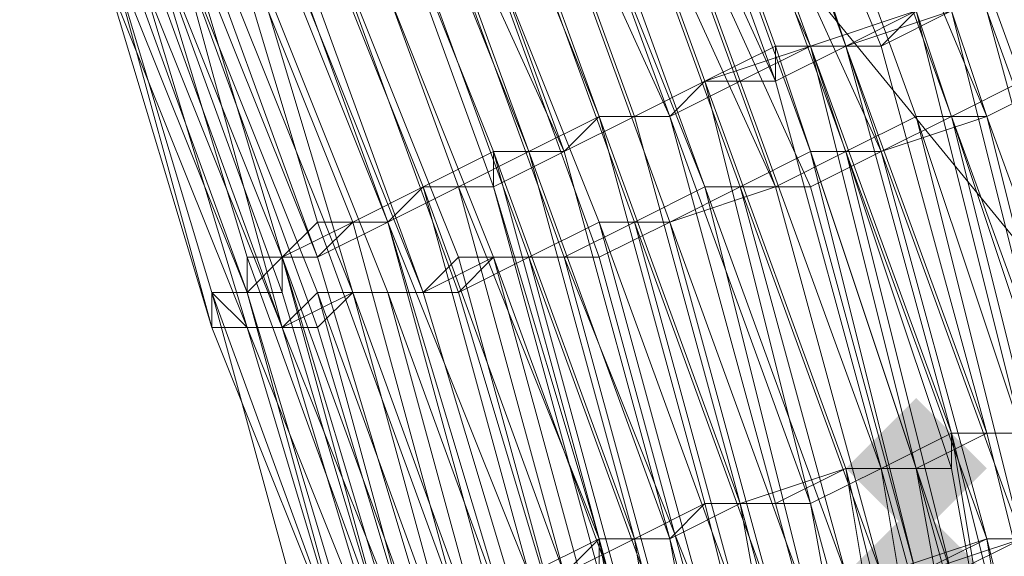
# Model space of a CAD drawing. Units: millimetres. Extents: x 13153 to 16380, y -6359 to -3132.
# Drawn here: x 14854 to 14873, y -5090 to -5080 of the extents above; entities that cross this region are included whole.
import ezdxf

# ---------------------------------------------------------------- set-up
doc = ezdxf.new("R2010")
doc.units = ezdxf.units.MM
doc.layers.get('0').update_dxf_attribs({"color": 153})
doc.layers.add('МАФЫ НАШИ', color=18, linetype='Continuous', lineweight=25)
doc.layers.add('Слой1', color=18, linetype='Continuous', lineweight=25)

# ---------------------------------------------------------------- blocks, each defined once
blk = doc.blocks.new('у435')
at = {"layer": 'Слой1', "lineweight": 13}
for points in [[(14871.298, -5087.141), (14870.633, -5087.805), (14869.969, -5088.469), (14870.633, -5089.133), (14871.298, -5089.797), (14871.962, -5089.133), (14872.626, -5088.469), (14871.962, -5087.805)], [(14871.298, -5089.133), (14870.633, -5089.797), (14869.969, -5090.461), (14870.633, -5091.125), (14871.298, -5091.789), (14871.962, -5091.125), (14872.626, -5090.461), (14871.962, -5089.797)]]:
    blk.add_hatch(color=256, dxfattribs=at).paths.add_polyline_path(points)
at = {"color": 7}
blk.add_circle((14766.371, -4745.797), 1613.5, dxfattribs=at)
at = {"layer": 'Слой1', "lineweight": 13}
for points in [[(14686.68, -4810.878), (14824.147, -4978.229), (14800.24, -4994.832), (14912.471, -5132.299), (14937.043, -5116.361), (15009.429, -5204.685), (15034.664, -5188.083), (14961.614, -5099.758), (15034.664, -5188.083), (15058.572, -5170.816), (14985.522, -5081.828), (15008.101, -5063.233), (14893.877, -4923.774), (14916.456, -4904.515), (14777.66, -4736.499)], [(14686.68, -4810.878), (14824.147, -4978.229), (14800.24, -4994.832), (14912.471, -5132.299), (14887.9, -5146.909), (14958.958, -5233.241)], [(14860.008, -5092.453), (14858.016, -5085.148), (14858.68, -5085.148), (14860.672, -5091.789), (14858.68, -5085.148), (14856.023, -5078.507), (14858.68, -5085.148), (14859.344, -5084.484), (14856.687, -5077.843), (14856.023, -5078.507), (14853.367, -5071.867), (14852.703, -5071.867), (14856.023, -5078.507), (14852.703, -5072.531), (14853.367, -5072.531), (14849.382, -5065.89), (14850.047, -5065.89), (14850.711, -5065.89), (14847.39, -5059.913)], [(14865.321, -5073.859), (14867.977, -5081.164), (14866.649, -5081.828), (14867.313, -5081.164), (14864.657, -5073.859)], [(14861.336, -5075.187), (14864.657, -5082.492), (14863.328, -5083.156), (14865.321, -5089.797), (14866.649, -5089.797), (14864.657, -5082.492), (14865.985, -5081.828), (14867.977, -5089.133), (14869.305, -5089.133), (14870.633, -5096.438)], [(14874.618, -5095.774), (14872.626, -5087.805), (14871.298, -5088.469), (14873.29, -5095.774)], [(14861.336, -5091.789), (14859.344, -5084.484), (14860.008, -5084.484), (14857.352, -5077.179), (14858.68, -5077.179), (14855.359, -5070.538), (14856.687, -5069.874), (14859.344, -5076.515), (14860.672, -5075.851), (14863.328, -5083.156), (14862, -5083.156), (14863.992, -5090.461), (14865.321, -5089.797), (14866.649, -5097.102)], [(14867.977, -5097.102), (14866.649, -5089.797), (14865.321, -5089.797), (14862.664, -5083.156), (14863.992, -5082.492), (14861.336, -5075.187), (14858.68, -5068.546), (14859.344, -5067.882), (14856.023, -5061.241), (14854.695, -5061.905), (14858.68, -5068.546), (14854.695, -5061.905), (14856.023, -5061.241), (14860.008, -5067.882), (14858.68, -5068.546), (14862, -5075.187), (14860.672, -5075.851), (14857.352, -5069.21), (14856.687, -5069.21), (14853.367, -5063.233)], [(14852.703, -5053.936), (14856.687, -5060.577), (14858.016, -5059.913), (14861.336, -5067.218), (14862.664, -5066.554), (14865.985, -5073.195), (14869.305, -5080.5), (14867.313, -5081.164), (14869.969, -5088.469), (14871.298, -5088.469), (14869.305, -5080.5), (14870.633, -5080.5), (14872.626, -5087.805), (14871.298, -5088.469), (14868.641, -5080.5), (14869.969, -5080.5), (14867.313, -5072.531), (14868.641, -5072.531), (14865.321, -5065.226), (14866.649, -5064.562), (14869.969, -5071.867), (14871.298, -5071.202), (14874.618, -5079.172)], [(14859.344, -5059.249), (14863.328, -5065.89), (14866.649, -5073.195), (14869.305, -5080.5), (14871.298, -5088.469), (14869.305, -5080.5), (14871.962, -5088.469), (14871.962, -5087.805), (14873.29, -5095.774), (14871.962, -5087.805), (14873.954, -5095.774)], [(14872.626, -5095.774), (14871.298, -5088.469), (14870.633, -5088.469)], [(14875.282, -5095.774), (14873.954, -5087.805), (14871.962, -5087.805), (14869.305, -5080.5), (14871.962, -5087.805), (14869.969, -5080.5), (14870.633, -5080.5), (14867.313, -5072.531), (14868.641, -5072.531), (14865.321, -5065.226), (14865.985, -5064.562), (14869.305, -5071.867), (14870.633, -5071.867), (14873.29, -5079.172), (14872.626, -5079.836), (14874.618, -5087.141), (14875.946, -5087.141), (14877.938, -5095.11)], [(14845.398, -5059.913), (14849.382, -5065.89), (14852.703, -5072.531), (14856.023, -5078.507), (14852.703, -5072.531), (14849.382, -5065.89), (14852.703, -5071.867), (14852.703, -5072.531), (14856.023, -5078.507), (14858.016, -5085.148), (14858.016, -5085.813), (14860.672, -5092.453), (14858.68, -5085.813), (14856.023, -5079.172), (14853.367, -5072.531), (14856.687, -5079.172), (14857.352, -5078.507), (14860.008, -5085.813), (14860.672, -5085.148), (14862.664, -5092.453)], [(14862, -5092.453), (14860.008, -5085.813), (14859.344, -5085.813), (14861.336, -5092.453)], [(14860.672, -5092.453), (14858.016, -5085.148), (14858.68, -5085.148), (14860.672, -5091.789), (14858.68, -5085.148), (14856.023, -5078.507), (14856.023, -5077.843), (14858.68, -5085.148), (14859.344, -5084.484), (14856.687, -5077.843), (14856.023, -5077.843), (14853.367, -5071.867), (14852.703, -5071.867), (14856.023, -5078.507), (14853.367, -5071.867), (14853.367, -5071.202), (14856.687, -5077.843), (14859.344, -5084.484), (14858.68, -5084.484), (14861.336, -5091.789)], [(14862, -5091.125), (14860.008, -5084.484), (14860.672, -5083.82), (14862.664, -5091.125), (14860.008, -5083.82), (14861.336, -5083.82), (14863.328, -5090.461)], [(14869.969, -5096.438), (14867.977, -5089.133), (14866.649, -5089.797), (14868.641, -5097.102), (14866.649, -5089.797), (14867.977, -5089.133), (14869.969, -5096.438)], [(14871.298, -5096.438), (14869.969, -5088.469), (14867.977, -5089.133), (14865.985, -5081.828), (14864.657, -5082.492), (14866.649, -5089.797), (14865.321, -5089.797), (14863.328, -5083.156), (14860.672, -5075.851), (14863.328, -5083.156), (14863.328, -5082.492), (14860.672, -5075.851), (14857.352, -5069.21), (14860.672, -5075.851), (14857.352, -5069.21), (14857.352, -5068.546), (14854.031, -5062.569)], [(14854.031, -5062.569), (14857.352, -5069.21), (14860.672, -5075.851), (14863.328, -5082.492), (14865.321, -5089.797), (14863.328, -5082.492), (14860.672, -5075.851), (14863.328, -5082.492), (14863.992, -5082.492), (14861.336, -5075.851), (14860.672, -5075.851), (14858.016, -5068.546), (14857.352, -5068.546), (14860.672, -5075.851), (14860.008, -5075.851), (14861.336, -5075.187), (14858.016, -5068.546), (14859.344, -5067.882), (14856.023, -5061.241), (14854.695, -5061.905), (14850.711, -5055.264)], [(14873.954, -5087.805), (14872.626, -5087.805), (14870.633, -5080.5), (14871.298, -5079.836), (14873.29, -5087.805), (14871.298, -5079.836), (14869.305, -5080.5), (14871.962, -5087.805), (14869.969, -5080.5), (14871.298, -5079.836), (14873.954, -5087.805), (14871.962, -5079.836)], [(14867.313, -5073.195), (14869.969, -5080.5), (14869.305, -5080.5), (14866.649, -5073.195), (14869.305, -5080.5), (14866.649, -5073.195)], [(14852.039, -5054.6), (14856.023, -5061.241), (14857.352, -5060.577), (14860.672, -5067.218), (14862, -5066.554), (14865.321, -5073.859), (14868.641, -5081.164), (14867.313, -5081.164), (14869.969, -5088.469), (14871.962, -5096.438)], [(14871.298, -5096.438), (14869.305, -5089.133), (14867.977, -5089.133), (14865.321, -5081.828), (14863.992, -5082.492), (14866.649, -5089.797), (14867.977, -5089.133), (14869.305, -5096.438)], [(14862.664, -5091.125), (14860.672, -5083.82), (14859.344, -5084.484), (14862, -5091.789)], [(14861.336, -5091.789), (14859.344, -5085.148), (14859.344, -5084.484), (14857.352, -5077.843), (14858.016, -5077.179), (14854.695, -5070.538), (14855.359, -5069.874), (14858.68, -5076.515), (14859.344, -5076.515), (14862, -5083.156), (14861.336, -5083.82), (14863.992, -5090.461)], [(14862.664, -5091.125), (14860.672, -5083.82), (14860.008, -5084.484), (14859.344, -5084.484), (14861.336, -5091.789)], [(14862, -5091.125), (14860.008, -5084.484), (14861.336, -5083.82), (14863.328, -5091.125)], [(14860.672, -5091.789), (14858.68, -5085.148), (14858.016, -5085.148), (14860.672, -5092.453)], [(14853.367, -5071.867), (14854.031, -5071.202), (14856.687, -5077.843), (14857.352, -5077.843), (14854.031, -5071.202), (14853.367, -5071.202), (14850.047, -5065.226), (14850.711, -5064.562), (14846.726, -5058.585), (14847.39, -5057.921), (14851.375, -5063.897), (14852.703, -5063.233), (14856.023, -5069.874), (14856.687, -5069.21), (14860.008, -5075.851), (14862.664, -5083.156), (14862, -5083.156), (14863.992, -5090.461)], [(14863.328, -5091.125), (14861.336, -5083.82), (14862.664, -5083.156), (14860.008, -5075.851), (14858.68, -5076.515), (14856.023, -5069.874), (14854.695, -5070.538), (14858.016, -5077.179), (14857.352, -5077.843), (14860.008, -5084.484), (14859.344, -5084.484), (14861.336, -5091.789)], [(14862, -5091.125), (14860.008, -5084.484), (14857.352, -5077.179), (14858.016, -5077.179), (14855.359, -5070.538), (14856.023, -5069.874), (14859.344, -5076.515), (14860.008, -5075.851), (14862.664, -5083.156), (14862, -5083.156)], [(14862, -5083.156), (14863.992, -5090.461), (14865.321, -5089.797), (14867.313, -5097.102)], [(14867.313, -5097.102), (14865.321, -5089.797), (14864.657, -5090.461), (14862.664, -5083.156), (14863.992, -5082.492), (14861.336, -5075.851), (14862.664, -5075.187), (14859.344, -5067.882), (14860.672, -5067.218), (14863.328, -5074.523), (14864.657, -5073.859), (14867.313, -5081.164), (14866.649, -5081.828), (14869.305, -5089.133), (14870.633, -5088.469), (14871.962, -5096.438)], [(14873.954, -5095.774), (14871.962, -5087.805), (14873.29, -5087.805), (14875.282, -5095.774)], [(14870.633, -5096.438), (14868.641, -5089.133), (14867.313, -5089.133), (14868.641, -5089.133), (14870.633, -5096.438)], [(14872.626, -5095.774), (14871.298, -5088.469), (14869.969, -5088.469), (14867.313, -5081.164), (14868.641, -5081.164), (14865.985, -5073.859)], [(14862, -5075.187), (14864.657, -5082.492), (14863.992, -5082.492), (14865.985, -5089.797), (14863.328, -5082.492), (14865.321, -5089.797), (14863.328, -5082.492), (14864.657, -5082.492), (14862, -5075.187)], [(14865.985, -5073.195), (14868.641, -5080.5), (14867.313, -5081.164), (14869.305, -5089.133), (14870.633, -5088.469), (14872.626, -5095.774)], [(14873.954, -5095.774), (14871.962, -5087.805), (14870.633, -5088.469), (14867.977, -5081.164), (14869.305, -5080.5), (14866.649, -5073.195), (14867.977, -5072.531), (14864.657, -5065.226), (14865.985, -5064.562), (14869.305, -5071.867), (14870.633, -5071.867), (14873.29, -5079.172), (14872.626, -5079.836), (14874.618, -5087.141), (14875.946, -5087.141), (14877.938, -5095.11)], [(14878.603, -5095.11), (14876.61, -5087.141), (14875.282, -5087.141), (14872.626, -5079.836), (14873.954, -5079.172), (14871.298, -5071.202), (14869.969, -5071.867), (14866.649, -5064.562), (14865.321, -5065.226), (14868.641, -5072.531), (14867.313, -5073.195), (14869.969, -5080.5), (14868.641, -5081.164), (14870.633, -5088.469)], [(14858.016, -5085.148), (14856.023, -5078.507), (14852.703, -5071.867), (14853.367, -5071.867), (14849.382, -5065.226), (14849.382, -5065.89), (14852.703, -5071.867)], [(14858.016, -5085.148), (14856.023, -5078.507), (14852.703, -5072.531), (14852.703, -5071.867), (14849.382, -5065.89), (14852.703, -5072.531)], [(14860.672, -5092.453), (14858.68, -5085.813), (14859.344, -5085.813), (14861.336, -5092.453)], [(14862, -5092.453), (14860.008, -5085.148), (14859.344, -5085.813), (14856.687, -5078.507), (14856.687, -5079.172), (14853.367, -5072.531), (14856.023, -5079.172), (14856.023, -5078.507), (14858.016, -5085.813), (14858.68, -5085.813), (14856.023, -5079.172), (14856.687, -5079.172), (14858.68, -5085.813), (14860.672, -5092.453), (14858.016, -5085.813), (14858.016, -5085.148), (14856.023, -5078.507), (14852.703, -5071.867)], [(14852.703, -5072.531), (14856.023, -5079.172), (14856.687, -5078.507), (14859.344, -5085.813), (14857.352, -5078.507), (14856.687, -5079.172), (14853.367, -5072.531), (14856.023, -5079.172), (14858.016, -5085.813), (14858.68, -5085.813), (14860.672, -5092.453)], [(14874.618, -5097.766), (14873.29, -5089.797), (14874.618, -5089.133), (14871.962, -5081.828), (14870.633, -5082.492), (14867.313, -5075.187), (14869.305, -5074.523), (14865.985, -5067.218), (14866.649, -5066.554), (14870.633, -5073.859), (14871.298, -5073.195), (14874.618, -5081.164), (14875.946, -5080.5), (14877.938, -5088.469), (14876.61, -5089.133), (14873.954, -5081.164), (14872.626, -5081.828), (14875.282, -5089.133), (14873.29, -5089.797), (14875.282, -5097.766)], [(14875.282, -5089.133), (14872.626, -5081.828), (14873.954, -5081.164)], [(14873.954, -5081.164), (14871.298, -5073.195), (14869.969, -5073.859), (14866.649, -5066.554), (14865.321, -5067.218), (14868.641, -5074.523), (14867.313, -5075.187), (14869.969, -5082.492), (14871.298, -5081.828), (14873.954, -5089.797), (14872.626, -5089.797), (14874.618, -5097.766)], [(14873.954, -5097.766), (14872.626, -5089.797), (14873.954, -5089.797), (14871.962, -5081.828), (14870.633, -5082.492), (14867.977, -5074.523), (14869.305, -5074.523), (14865.985, -5067.218), (14867.313, -5066.554), (14870.633, -5073.859), (14871.962, -5073.195), (14874.618, -5080.5), (14875.946, -5080.5), (14878.603, -5088.469), (14877.274, -5088.469), (14874.618, -5080.5), (14873.29, -5081.164), (14875.946, -5089.133), (14873.954, -5081.164), (14872.626, -5081.828), (14874.618, -5089.797), (14873.29, -5089.797), (14875.282, -5097.766)], [(14871.962, -5090.461), (14873.29, -5089.797), (14871.298, -5081.828), (14869.969, -5082.492), (14867.313, -5075.187), (14868.641, -5074.523), (14865.321, -5067.218), (14866.649, -5066.554), (14869.969, -5073.859), (14871.298, -5073.195), (14873.954, -5081.164), (14870.633, -5073.859), (14869.305, -5073.859), (14865.985, -5066.554), (14864.657, -5067.218), (14867.977, -5074.523), (14866.649, -5075.187), (14869.305, -5082.492), (14870.633, -5082.492), (14873.29, -5089.797), (14871.962, -5090.461)], [(14869.305, -5097.102), (14867.313, -5089.133), (14865.985, -5089.797), (14867.977, -5097.102)], [(14864.657, -5090.461), (14862, -5083.156), (14863.328, -5082.492), (14860.672, -5075.851), (14859.344, -5076.515), (14856.687, -5069.21), (14855.359, -5069.874), (14858.68, -5076.515), (14858.016, -5077.179), (14860.008, -5083.82), (14859.344, -5084.484), (14861.336, -5091.125)], [(14863.992, -5091.789), (14862, -5085.148), (14862.664, -5084.484), (14864.657, -5091.789), (14862.664, -5085.148), (14863.992, -5084.484), (14865.985, -5091.789)], [(14867.313, -5091.789), (14865.321, -5084.484), (14863.992, -5084.484), (14861.336, -5077.179), (14860.008, -5077.843), (14856.687, -5071.202), (14856.023, -5071.867), (14858.68, -5078.507), (14858.016, -5078.507), (14860.672, -5085.148), (14861.336, -5085.148), (14863.328, -5092.453), (14860.672, -5085.148), (14860.008, -5085.148), (14857.352, -5078.507), (14858.016, -5078.507), (14855.359, -5071.867), (14856.023, -5071.202), (14859.344, -5078.507), (14860.008, -5077.843), (14862.664, -5084.484), (14863.992, -5084.484), (14865.985, -5091.789)], [(14863.992, -5092.453), (14861.336, -5085.148), (14860.672, -5085.148), (14858.016, -5078.507), (14858.68, -5078.507), (14856.023, -5071.867), (14856.687, -5071.202), (14860.008, -5077.843), (14860.672, -5077.843), (14863.328, -5084.484), (14864.657, -5084.484), (14867.313, -5091.125)], [(14867.977, -5091.125), (14865.985, -5083.82), (14864.657, -5084.484), (14862, -5077.179), (14863.328, -5076.515), (14860.008, -5069.874), (14861.336, -5069.21), (14864.657, -5075.851), (14865.985, -5075.851), (14869.305, -5083.156), (14870.633, -5082.492), (14872.626, -5089.797), (14871.298, -5090.461), (14869.305, -5083.156), (14867.313, -5083.156), (14869.969, -5090.461)], [(14867.977, -5091.125), (14865.321, -5083.82), (14863.992, -5084.484), (14861.336, -5077.179), (14862.664, -5077.179), (14859.344, -5069.874), (14860.672, -5069.21), (14863.992, -5076.515), (14865.321, -5075.851), (14867.977, -5083.156), (14869.305, -5082.492), (14871.962, -5090.461)], [(14870.633, -5090.461), (14867.977, -5083.156), (14866.649, -5083.82), (14868.641, -5091.125)], [(14869.305, -5091.125), (14866.649, -5083.82), (14868.641, -5083.156), (14870.633, -5090.461)], [(14871.962, -5090.461), (14869.969, -5082.492), (14868.641, -5083.156), (14865.321, -5075.851), (14863.992, -5076.515), (14861.336, -5069.21), (14860.008, -5069.874), (14862.664, -5077.179), (14861.336, -5077.179), (14863.992, -5084.484), (14865.321, -5083.82), (14867.313, -5091.125)], [(14865.985, -5091.789), (14863.328, -5084.484), (14862.664, -5085.148), (14864.657, -5091.789)], [(14863.328, -5092.453), (14861.336, -5085.148), (14860.008, -5085.148), (14857.352, -5078.507), (14858.68, -5078.507), (14855.359, -5071.867), (14856.687, -5071.202), (14859.344, -5077.843), (14860.672, -5077.843), (14863.328, -5084.484), (14860.672, -5077.843), (14859.344, -5077.843), (14856.023, -5071.202), (14855.359, -5071.867), (14858.68, -5078.507), (14857.352, -5078.507), (14860.008, -5085.148), (14860.672, -5085.148), (14862.664, -5092.453)], [(14868.641, -5091.125), (14865.985, -5083.82), (14864.657, -5084.484), (14862, -5077.179), (14863.328, -5076.515), (14860.008, -5069.874), (14861.336, -5069.21), (14864.657, -5076.515), (14865.985, -5075.851), (14868.641, -5083.156), (14869.969, -5082.492), (14872.626, -5089.797), (14870.633, -5090.461), (14868.641, -5083.156), (14867.313, -5083.156), (14869.305, -5091.125)], [(14869.969, -5090.461), (14867.977, -5083.156), (14869.305, -5082.492), (14871.298, -5090.461), (14873.29, -5089.797), (14870.633, -5082.492), (14869.305, -5082.492), (14866.649, -5075.187), (14865.321, -5075.851), (14862, -5069.21), (14860.672, -5069.874), (14863.992, -5076.515), (14862.664, -5077.179), (14865.321, -5084.484), (14866.649, -5083.82), (14868.641, -5091.125)], [(14858.016, -5085.148), (14860.672, -5092.453), (14858.68, -5085.813), (14856.023, -5079.172), (14858.68, -5085.813), (14858.016, -5085.148), (14856.023, -5078.507), (14856.023, -5079.172), (14852.703, -5072.531)], [(14853.367, -5071.867), (14856.023, -5078.507), (14856.687, -5077.843), (14859.344, -5084.484), (14858.68, -5085.148), (14856.023, -5078.507), (14858.68, -5085.148), (14860.672, -5091.789), (14858.68, -5085.148), (14858.016, -5085.148), (14860.672, -5092.453), (14858.68, -5085.148), (14859.344, -5085.148), (14856.687, -5077.843), (14856.023, -5078.507), (14853.367, -5071.867)], [(14852.703, -5071.867), (14856.023, -5078.507), (14858.016, -5085.813), (14858.68, -5085.813), (14860.672, -5092.453), (14858.016, -5085.813), (14858.016, -5085.148), (14860.672, -5092.453), (14858.68, -5085.813), (14859.344, -5085.813), (14861.336, -5092.453)], [(14858.68, -5085.813), (14856.023, -5079.172), (14858.68, -5085.813), (14858.016, -5085.813), (14856.023, -5078.507), (14856.023, -5079.172), (14852.703, -5072.531), (14853.367, -5072.531), (14856.023, -5079.172)], [(14859.344, -5085.813), (14856.687, -5078.507), (14856.023, -5079.172)], [(14876.61, -5095.11), (14875.282, -5087.141), (14873.954, -5087.805), (14871.962, -5079.836), (14869.969, -5080.5), (14872.626, -5087.805), (14871.962, -5087.805), (14870.633, -5088.469), (14868.641, -5081.164), (14868.641, -5080.5), (14871.298, -5088.469), (14871.962, -5088.469), (14873.29, -5095.774)], [(14868.641, -5080.5), (14868.641, -5080.5)], [(14868.641, -5080.5), (14868.641, -5080.5)], [(14869.305, -5080.5), (14869.305, -5080.5)], [(14869.305, -5080.5), (14869.305, -5080.5)], [(14869.305, -5080.5), (14869.305, -5080.5)], [(14869.305, -5080.5), (14869.305, -5080.5)], [(14869.305, -5080.5), (14869.305, -5080.5)], [(14869.305, -5080.5), (14869.305, -5080.5)], [(14869.305, -5080.5), (14869.305, -5080.5)], [(14869.969, -5080.5), (14869.969, -5080.5)], [(14869.969, -5080.5), (14869.969, -5080.5)], [(14869.969, -5080.5), (14869.969, -5080.5)], [(14870.633, -5080.5), (14870.633, -5080.5)], [(14870.633, -5080.5), (14870.633, -5080.5)], [(14867.313, -5081.164), (14867.313, -5081.164)], [(14867.313, -5081.164), (14867.313, -5081.164)], [(14867.313, -5081.164), (14867.313, -5081.164)], [(14867.313, -5081.164), (14867.313, -5081.164)], [(14867.977, -5081.164), (14867.977, -5081.164)], [(14868.641, -5081.164), (14868.641, -5081.164)], [(14868.641, -5081.164), (14868.641, -5081.164)], [(14869.305, -5097.102), (14867.313, -5089.133), (14865.321, -5081.828), (14863.992, -5082.492), (14865.985, -5089.797), (14864.657, -5090.461), (14862.664, -5083.156), (14863.328, -5083.156), (14865.321, -5090.461), (14865.321, -5089.797), (14867.313, -5097.766), (14865.321, -5089.797), (14867.313, -5097.766)], [(14867.977, -5097.102), (14866.649, -5089.797), (14865.985, -5089.797), (14867.977, -5097.102)], [(14865.321, -5081.828), (14865.321, -5081.828)], [(14865.321, -5081.828), (14865.321, -5081.828)], [(14865.321, -5081.828), (14865.321, -5081.828)], [(14865.985, -5081.828), (14865.985, -5081.828)], [(14865.985, -5081.828), (14865.985, -5081.828)], [(14866.649, -5081.828), (14866.649, -5081.828)], [(14866.649, -5081.828), (14866.649, -5081.828)], [(14866.649, -5081.828), (14866.649, -5081.828)], [(14871.298, -5081.828), (14871.298, -5081.828)], [(14871.298, -5081.828), (14871.298, -5081.828)], [(14871.962, -5081.828), (14871.962, -5081.828)], [(14871.962, -5081.828), (14871.962, -5081.828)], [(14872.626, -5081.828), (14872.626, -5081.828)], [(14872.626, -5081.828), (14872.626, -5081.828)], [(14872.626, -5081.828), (14872.626, -5081.828)], [(14863.328, -5082.492), (14863.328, -5082.492)], [(14863.328, -5082.492), (14863.328, -5082.492)], [(14863.328, -5082.492), (14863.328, -5082.492)], [(14863.328, -5082.492), (14863.328, -5082.492)], [(14863.328, -5082.492), (14863.328, -5082.492)], [(14863.992, -5082.492), (14863.992, -5082.492)], [(14863.992, -5082.492), (14863.992, -5082.492)], [(14863.992, -5082.492), (14863.992, -5082.492)], [(14864.657, -5082.492), (14864.657, -5082.492)], [(14864.657, -5082.492), (14864.657, -5082.492)], [(14864.657, -5082.492), (14864.657, -5082.492)], [(14869.305, -5082.492), (14869.305, -5082.492)], [(14869.305, -5082.492), (14869.305, -5082.492)], [(14869.969, -5082.492), (14869.969, -5082.492)], [(14869.969, -5082.492), (14869.969, -5082.492)], [(14870.633, -5082.492), (14870.633, -5082.492)], [(14870.633, -5082.492), (14870.633, -5082.492)], [(14870.633, -5082.492), (14870.633, -5082.492)], [(14862, -5083.156), (14862, -5083.156)], [(14862, -5083.156), (14862, -5083.156)], [(14862, -5083.156), (14862, -5083.156)], [(14862, -5083.156), (14862, -5083.156)], [(14862.664, -5083.156), (14862.664, -5083.156)], [(14862.664, -5083.156), (14862.664, -5083.156)], [(14862.664, -5083.156), (14862.664, -5083.156)], [(14863.328, -5083.156), (14863.328, -5083.156)], [(14863.328, -5083.156), (14863.328, -5083.156)], [(14863.328, -5083.156), (14863.328, -5083.156)], [(14867.313, -5083.156), (14867.313, -5083.156)], [(14867.313, -5083.156), (14867.313, -5083.156)], [(14867.977, -5083.156), (14867.977, -5083.156)], [(14867.977, -5083.156), (14867.977, -5083.156)], [(14868.641, -5083.156), (14868.641, -5083.156)], [(14868.641, -5083.156), (14868.641, -5083.156)], [(14869.305, -5083.156), (14869.305, -5083.156)], [(14860.008, -5083.82), (14860.008, -5083.82)], [(14860.672, -5083.82), (14860.672, -5083.82)], [(14860.672, -5083.82), (14860.672, -5083.82)], [(14860.672, -5083.82), (14860.672, -5083.82)], [(14861.336, -5083.82), (14861.336, -5083.82)], [(14861.336, -5083.82), (14861.336, -5083.82)], [(14861.336, -5083.82), (14861.336, -5083.82)], [(14861.336, -5083.82), (14861.336, -5083.82)], [(14865.321, -5083.82), (14865.321, -5083.82)], [(14865.321, -5083.82), (14865.321, -5083.82)], [(14865.985, -5083.82), (14865.985, -5083.82)], [(14865.985, -5083.82), (14865.985, -5083.82)], [(14866.649, -5083.82), (14866.649, -5083.82)], [(14866.649, -5083.82), (14866.649, -5083.82)], [(14866.649, -5083.82), (14866.649, -5083.82)], [(14858.68, -5084.484), (14858.68, -5084.484)], [(14859.344, -5084.484), (14859.344, -5084.484)], [(14859.344, -5084.484), (14859.344, -5084.484)], [(14859.344, -5084.484), (14859.344, -5084.484)], [(14859.344, -5084.484), (14859.344, -5084.484)], [(14859.344, -5084.484), (14859.344, -5084.484)], [(14860.008, -5084.484), (14860.008, -5084.484)], [(14860.008, -5084.484), (14860.008, -5084.484)], [(14860.008, -5084.484), (14860.008, -5084.484)], [(14862.664, -5084.484), (14862.664, -5084.484)], [(14863.328, -5084.484), (14863.328, -5084.484)], [(14863.328, -5084.484), (14863.328, -5084.484)], [(14863.328, -5084.484), (14863.328, -5084.484)], [(14863.992, -5084.484), (14863.992, -5084.484)], [(14863.992, -5084.484), (14863.992, -5084.484)], [(14863.992, -5084.484), (14863.992, -5084.484)], [(14864.657, -5084.484), (14864.657, -5084.484)], [(14864.657, -5084.484), (14864.657, -5084.484)], [(14865.321, -5084.484), (14865.321, -5084.484)], [(14858.016, -5085.148), (14858.016, -5085.813), (14860.672, -5092.453), (14858.68, -5085.813)], [(14858.016, -5085.148), (14858.016, -5085.148)], [(14858.016, -5085.148), (14858.016, -5085.148)], [(14858.016, -5085.148), (14858.016, -5085.148)], [(14858.016, -5085.148), (14858.016, -5085.148)], [(14858.016, -5085.148), (14858.016, -5085.148)], [(14858.016, -5085.148), (14858.016, -5085.148)], [(14858.68, -5085.148), (14858.68, -5085.148)], [(14858.68, -5085.148), (14858.68, -5085.148)], [(14858.68, -5085.148), (14858.68, -5085.148)], [(14858.68, -5085.148), (14858.68, -5085.148)], [(14858.68, -5085.148), (14858.68, -5085.148)], [(14858.68, -5085.148), (14858.68, -5085.148)], [(14858.68, -5085.148), (14858.68, -5085.148)], [(14858.68, -5085.148), (14858.68, -5085.148)], [(14859.344, -5085.813), (14860.008, -5085.148), (14862, -5092.453)], [(14859.344, -5085.148), (14859.344, -5085.148)], [(14860.008, -5085.148), (14860.008, -5085.148)], [(14860.008, -5085.148), (14860.008, -5085.148)], [(14860.008, -5085.148), (14860.008, -5085.148)], [(14860.672, -5085.148), (14860.672, -5085.148)], [(14860.672, -5085.148), (14860.672, -5085.148)], [(14860.672, -5085.148), (14860.672, -5085.148)], [(14860.672, -5085.148), (14860.672, -5085.148)], [(14861.336, -5085.148), (14861.336, -5085.148)], [(14861.336, -5085.148), (14861.336, -5085.148)], [(14861.336, -5085.148), (14861.336, -5085.148)], [(14862, -5085.148), (14862, -5085.148)], [(14862, -5085.148), (14862, -5085.148)], [(14862, -5085.148), (14862, -5085.148)], [(14862.664, -5085.148), (14862.664, -5085.148)], [(14862.664, -5085.148), (14862.664, -5085.148)], [(14858.016, -5085.813), (14858.016, -5085.813)], [(14858.016, -5085.813), (14858.016, -5085.813)], [(14858.016, -5085.813), (14858.016, -5085.813)], [(14858.016, -5085.813), (14858.016, -5085.813)], [(14858.68, -5085.813), (14858.68, -5085.813)], [(14858.68, -5085.813), (14858.68, -5085.813)], [(14858.68, -5085.813), (14858.68, -5085.813)], [(14858.68, -5085.813), (14858.68, -5085.813)], [(14858.68, -5085.813), (14858.68, -5085.813)], [(14858.68, -5085.813), (14858.68, -5085.813)], [(14858.68, -5085.813), (14858.68, -5085.813)], [(14858.68, -5085.813), (14858.68, -5085.813)], [(14858.68, -5085.813), (14858.68, -5085.813)], [(14859.344, -5085.813), (14859.344, -5085.813)], [(14859.344, -5085.813), (14859.344, -5085.813)], [(14859.344, -5085.813), (14859.344, -5085.813)], [(14859.344, -5085.813), (14859.344, -5085.813)], [(14859.344, -5085.813), (14859.344, -5085.813)], [(14859.344, -5085.813), (14859.344, -5085.813)], [(14860.008, -5085.813), (14860.008, -5085.813)], [(14871.962, -5087.805), (14871.962, -5087.805)], [(14871.962, -5087.805), (14871.962, -5087.805)], [(14871.962, -5087.805), (14871.962, -5087.805)], [(14872.626, -5087.805), (14872.626, -5087.805)], [(14872.626, -5087.805), (14872.626, -5087.805)], [(14872.626, -5087.805), (14872.626, -5087.805)], [(14869.969, -5088.469), (14869.969, -5088.469)], [(14869.969, -5088.469), (14869.969, -5088.469)], [(14869.969, -5088.469), (14869.969, -5088.469)], [(14870.633, -5088.469), (14870.633, -5088.469)], [(14870.633, -5088.469), (14870.633, -5088.469)], [(14870.633, -5088.469), (14870.633, -5088.469)], [(14873.29, -5095.774), (14871.298, -5088.469), (14873.29, -5095.774)], [(14871.298, -5088.469), (14871.298, -5088.469)], [(14871.298, -5088.469), (14871.298, -5088.469)], [(14871.962, -5088.469), (14871.962, -5088.469)], [(14867.313, -5089.133), (14867.313, -5089.133)], [(14867.313, -5089.133), (14867.313, -5089.133)], [(14867.977, -5089.133), (14867.977, -5089.133)], [(14867.977, -5089.133), (14867.977, -5089.133)], [(14867.977, -5089.133), (14867.977, -5089.133)], [(14868.641, -5089.133), (14868.641, -5089.133)], [(14868.641, -5089.133), (14868.641, -5089.133)], [(14869.305, -5089.133), (14869.305, -5089.133)], [(14869.305, -5089.133), (14869.305, -5089.133)], [(14865.321, -5089.797), (14865.321, -5089.797)], [(14865.321, -5089.797), (14865.321, -5089.797)], [(14865.321, -5089.797), (14865.321, -5089.797)], [(14865.321, -5089.797), (14865.321, -5089.797)], [(14865.321, -5089.797), (14865.321, -5089.797)], [(14865.321, -5089.797), (14865.321, -5089.797)], [(14865.985, -5089.797), (14865.985, -5089.797)], [(14865.985, -5089.797), (14865.985, -5089.797)], [(14866.649, -5089.797), (14866.649, -5089.797)], [(14866.649, -5089.797), (14866.649, -5089.797)], [(14866.649, -5089.797), (14866.649, -5089.797)], [(14866.649, -5089.797), (14866.649, -5089.797)], [(14872.626, -5089.797), (14872.626, -5089.797)], [(14872.626, -5089.797), (14872.626, -5089.797)]]:
    blk.add_lwpolyline(points, dxfattribs=at)
for points in [[(14870.633, -5080.5), (14867.313, -5072.531), (14869.305, -5072.531), (14871.962, -5079.836)], [(14868.641, -5080.5), (14865.985, -5073.195), (14866.649, -5073.195), (14869.305, -5080.5)], [(14865.985, -5081.828), (14863.328, -5074.523), (14864.657, -5073.859), (14867.313, -5081.164)], [(14865.985, -5081.828), (14863.328, -5074.523), (14864.657, -5073.859), (14867.313, -5081.164)], [(14872.626, -5081.828), (14869.305, -5073.859), (14867.977, -5074.523), (14870.633, -5082.492)], [(14872.626, -5081.828), (14869.969, -5073.859), (14868.641, -5074.523), (14871.298, -5081.828)], [(14872.626, -5081.828), (14869.969, -5073.859), (14868.641, -5074.523), (14871.298, -5081.828)], [(14873.29, -5081.164), (14870.633, -5073.859), (14869.305, -5074.523), (14871.962, -5081.828)], [(14873.29, -5081.164), (14870.633, -5073.859), (14869.305, -5074.523), (14871.962, -5081.828)], [(14865.321, -5081.828), (14862.664, -5075.187), (14863.328, -5074.523), (14866.649, -5081.828)], [(14865.321, -5081.828), (14862.664, -5075.187), (14863.328, -5074.523), (14866.649, -5081.828)], [(14865.321, -5081.828), (14862.664, -5074.523), (14863.992, -5074.523), (14866.649, -5081.828)], [(14867.313, -5083.156), (14864.657, -5075.851), (14863.328, -5076.515), (14865.985, -5083.82)], [(14867.977, -5083.156), (14865.321, -5075.851), (14863.992, -5076.515), (14866.649, -5083.82)], [(14860.672, -5083.82), (14858.016, -5077.179), (14858.68, -5076.515), (14861.336, -5083.82)], [(14860.672, -5083.82), (14858.016, -5077.179), (14858.68, -5076.515), (14861.336, -5083.82)], [(14860.672, -5083.82), (14858.016, -5077.179), (14859.344, -5076.515), (14862, -5083.156)], [(14861.336, -5083.82), (14858.68, -5077.179), (14859.344, -5076.515), (14862, -5083.156)], [(14861.336, -5083.82), (14858.68, -5076.515), (14859.344, -5076.515), (14862, -5083.156)], [(14866.649, -5083.82), (14863.992, -5076.515), (14862.664, -5077.179), (14865.321, -5083.82)], [(14866.649, -5083.82), (14863.992, -5076.515), (14862.664, -5077.179), (14865.321, -5083.82)], [(14867.313, -5083.156), (14864.657, -5076.515), (14863.328, -5076.515), (14865.985, -5083.82)], [(14858.68, -5085.148), (14856.023, -5078.507), (14856.687, -5077.843), (14858.68, -5084.484)], [(14862.664, -5085.148), (14860.008, -5077.843), (14858.68, -5078.507), (14861.336, -5085.148)], [(14862.664, -5085.148), (14860.008, -5077.843), (14858.68, -5078.507), (14861.336, -5085.148)], [(14862, -5085.148), (14859.344, -5077.843), (14858.68, -5078.507), (14861.336, -5085.148)], [(14862, -5085.148), (14859.344, -5077.843), (14858.68, -5078.507), (14860.672, -5085.148)], [(14858.016, -5085.148), (14856.023, -5078.507), (14858.68, -5085.148)], [(14862, -5085.148), (14859.344, -5078.507), (14858.016, -5078.507), (14860.672, -5085.148)], [(14859.344, -5085.813), (14856.687, -5079.172), (14856.023, -5079.172), (14858.68, -5085.813)], [(14859.344, -5085.813), (14856.687, -5079.172), (14856.023, -5079.172), (14858.68, -5085.813)], [(14866.649, -5089.797), (14864.657, -5082.492), (14865.321, -5081.828), (14867.313, -5089.133)], [(14866.649, -5081.828), (14868.641, -5089.133), (14869.969, -5088.469), (14870.633, -5088.469), (14872.626, -5095.774), (14871.298, -5096.438), (14869.969, -5088.469), (14868.641, -5089.133)], [(14863.992, -5091.789), (14862, -5085.148), (14863.328, -5084.484), (14865.321, -5091.789), (14866.649, -5091.789), (14865.321, -5091.789), (14863.328, -5084.484), (14862, -5085.148)], [(14866.649, -5091.789), (14863.992, -5084.484), (14863.328, -5084.484), (14864.657, -5084.484)], [(14862.664, -5092.453), (14861.336, -5092.453), (14859.344, -5085.813), (14862, -5092.453), (14862.664, -5092.453), (14860.672, -5085.148), (14859.344, -5085.813), (14860.008, -5085.148)], [(14861.336, -5092.453), (14859.344, -5085.813), (14858.68, -5085.813)], [(14874.618, -5095.774), (14872.626, -5087.805), (14873.954, -5087.805), (14875.946, -5095.774), (14874.618, -5095.774), (14875.946, -5103.743), (14874.618, -5095.774), (14875.282, -5095.774), (14873.29, -5087.805), (14872.626, -5087.805)], [(14867.313, -5097.766), (14865.985, -5089.797), (14865.321, -5089.797)]]:
    blk.add_lwpolyline(points, close=True, dxfattribs=at)
blk = doc.blocks.new('проьнгг88ге')
at = {"layer": 'МАФЫ НАШИ', "color": 7, "lineweight": 25}
blk.add_blockref('у435', (0, 0), dxfattribs=at)

msp = doc.modelspace()

# ---------------------------------------------------------------- block references
at = {"layer": 'МАФЫ НАШИ'}
msp.add_blockref('проьнгг88ге', (0, 0), dxfattribs=at)

doc.saveas('drawing.dxf')
